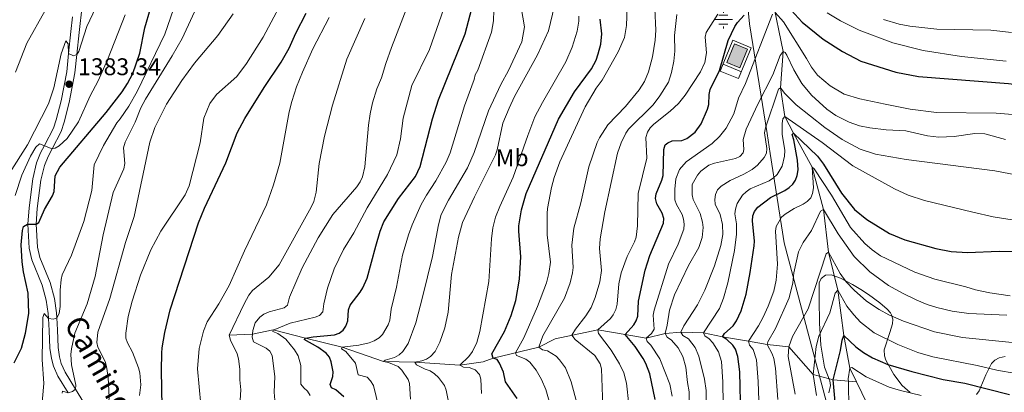
# Model space of a CAD drawing. Units: metres. Extents: x 661647 to 668567, y 4744212 to 4749002.
# Drawn here: x 665228 to 665637, y 4745271 to 4745426 of the extents above; entities that cross this region are included whole.
import ezdxf
from ezdxf.enums import TextEntityAlignment as Align

# ---------------------------------------------------------------- set-up
doc = ezdxf.new("R2010")
doc.units = ezdxf.units.M
doc.header["$MEASUREMENT"] = 0
doc.linetypes.add('DGN Style 3', pattern=[120.35282, 85.9663, -34.38652])
for name, color, linetype, lineweight in [('Nivel 1', 7, 'Continuous', 0), ('Nivel 11', 7, 'Continuous', 0), ('Nivel 13', 7, 'Continuous', 0), ('Nivel 21', 7, 'Continuous', 0), ('Nivel 35', 7, 'Continuous', 0), ('Nivel 37', 7, 'Continuous', 0), ('Nivel 4', 7, 'Continuous', 0), ('Nivel 41', 7, 'Continuous', 0), ('Nivel 44', 7, 'Continuous', 0), ('Nivel 5', 7, 'Continuous', 0), ('Nivel 57', 7, 'Continuous', 0), ('Nivel 61', 7, 'Continuous', 0), ('Nivel 7', 7, 'Continuous', 0)]:
    doc.layers.add(name, color=color, linetype=linetype, lineweight=lineweight)
doc.styles.add('Style-Arial', font='txt')
doc.styles.add('Style-Arial Narrow', font='txt')
doc.styles.add('Style-Helvetica-Narrow-Oblique', font='txt')

# ---------------------------------------------------------------- blocks, each defined once
blk = doc.blocks.new('5PATER')
at = {"layer": 'Nivel 7', "linetype": 'Continuous', "lineweight": 0}
h = blk.add_hatch(color=51, dxfattribs=at)
edge = h.paths.add_edge_path()
edge.add_ellipse((0, 0), major_axis=(-11, -11.1), ratio=0.999422, start_angle=0, end_angle=360)
blk = doc.blocks.new('5NACIE')
at = {"layer": 'Nivel 13', "color": 4, "linetype": 'Continuous', "lineweight": 0, "flags": 128}
for points in [[(-37.5, 0), (37.5, 0)], [(-18.8, 18.8), (18.7, 18.8)], [(0, 28.2), (0, 37.5)], [(-18.8, -18.7), (18.7, -18.7)], [(0, -28.1), (0, -37.5)]]:
    blk.add_lwpolyline(points, dxfattribs=at)
blk = doc.blocks.new('5ABREV')
at = {"layer": 'Nivel 13', "linetype": 'Continuous', "lineweight": 0, "extrusion": (0, 0, -1)}
blk.add_hatch(color=151, dxfattribs=at).paths.add_polyline_path([(-42, -29.5), (-42, 29.5), (42, 29.5), (42, -29.5)])
at = {"layer": 'Nivel 13', "color": 7, "linetype": 'Continuous', "lineweight": 0}
blk.add_line((-54, 41), (-54, -41), dxfattribs=at)
at = {"layer": 'Nivel 13', "color": 7, "linetype": 'Continuous', "lineweight": 0, "flags": 128}
blk.add_lwpolyline([(-85, 41), (-85, -41), (53.5, -41), (53.5, 41), (-85, 41)], dxfattribs=at)
at = {"layer": 'Nivel 13', "color": 7, "linetype": 'Continuous', "lineweight": 0}
blk.add_3dface([(-42, 29.5), (42, 29.5), (42, -29.5), (-42, -29.5)], dxfattribs=at)

msp = doc.modelspace()

# ---------------------------------------------------------------- linework, layer by layer
at = {"layer": 'Nivel 1', "color": 7, "linetype": 'Continuous', "lineweight": 0}
msp.add_polyline3d([(665529.01, 4745448.09, 1284.36), (665531.43, 4745424.17, 1272.88), (665538.72, 4745378.6, 1259.3), (665540.03, 4745370.27, 1258.95), (665545.87, 4745333.27, 1243.18), (665563.3, 4745267.54, 1227.42), (665585.6, 4745185.87, 1209.18), (665578.86, 4745099.78, 1216.02), (665577.51, 4745082.18, 1213.63), (665572.73, 4745020.33, 1196.81), (665570.53, 4744987.4, 1179.7)], dxfattribs=at)
at = {"layer": 'Nivel 11', "color": 142, "linetype": 'DGN Style 3', "lineweight": 13}
for points in [[(665538.61, 4745445.71, 1275), (665545.39, 4745412.62, 1265), (665544.31, 4745397.54, 1260), (665546.15, 4745385.71, 1255), (665549.65, 4745378.79, 1250), (665557.49, 4745364.66, 1245), (665562.19, 4745347.1, 1240), (665564.29, 4745329.44, 1235), (665568.13, 4745313.58, 1230), (665570.66, 4745294.79, 1225), (665573.08, 4745281.25, 1220), (665575.87, 4745275.5, 1217.19)], [(665315.31, 4745294.9, 1340), (665325.03, 4745295.35, 1335), (665333.69, 4745297.08, 1330), (665347.01, 4745293.71, 1325), (665362.23, 4745289.99, 1320), (665379.41, 4745283.96, 1315), (665392.52, 4745283.71, 1310), (665411.19, 4745282.53, 1305), (665420.87, 4745283.92, 1301.75), (665424.93, 4745285.43, 1300), (665443.98, 4745289.95, 1290), (665450.76, 4745293.44, 1287.95), (665468.41, 4745297.1, 1280), (665479.77, 4745295.15, 1275), (665488.52, 4745293.67, 1270), (665496.44, 4745295.6, 1265), (665502.86, 4745296.19, 1260), (665512.38, 4745295.95, 1255), (665520.15, 4745294.19, 1250), (665531.01, 4745292.42, 1245), (665538.75, 4745291.07, 1240), (665547.79, 4745290.13, 1235), (665557.93, 4745278.6, 1230), (665566.12, 4745276.38, 1225), (665575.87, 4745275.5, 1217.19)], [(665575.87, 4745275.5, 1217.19), (665583.03, 4745260.76, 1210), (665589.58, 4745248.97, 1205), (665595.58, 4745240.18, 1200)]]:
    msp.add_polyline3d(points, dxfattribs=at)
at = {"layer": 'Nivel 21', "color": 7, "linetype": 'Continuous', "lineweight": 0}
for points in [[(665240.17, 4745369.1, 1379.56), (665241.85, 4745372.27, 1380), (665245.66, 4745379.48, 1380.99), (665246.87, 4745383.29, 1381.2), (665249, 4745391.44, 1382.36), (665251.33, 4745403.77, 1383.98), (665252.12, 4745411.42, 1385), (665253.06, 4745420.6, 1386.23), (665254.33, 4745431.57, 1387.31)], [(665257.85, 4745262.42, 1363.18), (665251.55, 4745272.58, 1365), (665247.23, 4745279.55, 1366.25), (665245.65, 4745283.16, 1366.95), (665244.93, 4745285.97, 1367.39), (665244.35, 4745289.88, 1367.91), (665244.07, 4745297.11, 1369.36), (665243.78, 4745302.1, 1370), (665243.65, 4745304.25, 1370.28), (665242.83, 4745310.13, 1371.17), (665241.07, 4745316.83, 1371.86), (665236.78, 4745327.24, 1373.5), (665235.76, 4745331.5, 1374.11), (665235.25, 4745341.03, 1375.56), (665235.69, 4745347.49, 1376.47), (665237.22, 4745359.22, 1378.35), (665238.7, 4745365.41, 1379.12), (665240.17, 4745369.1, 1379.56)]]:
    msp.add_polyline3d(points, dxfattribs=at)
at = {"layer": 'Nivel 21', "color": 7, "linetype": 'DGN Style 3', "lineweight": 0}
msp.add_polyline3d([(665248.49, 4745270.97, 1365), (665244.16, 4745277.95, 1366.25), (665242.38, 4745282.03, 1366.95), (665241.54, 4745285.28, 1367.39), (665240.91, 4745289.56, 1367.91), (665240.63, 4745296.94, 1369.36), (665240.34, 4745301.81, 1370), (665240.22, 4745303.91, 1370.28), (665239.44, 4745309.45, 1371.17), (665237.79, 4745315.73, 1371.86), (665233.49, 4745326.18, 1373.5), (665232.34, 4745331, 1374.11), (665231.79, 4745341.06, 1375.56), (665232.26, 4745347.84, 1376.47), (665233.82, 4745359.85, 1378.35), (665235.41, 4745366.45, 1379.12), (665237.03, 4745370.55, 1379.56), (665238.69, 4745373.69, 1380), (665242.47, 4745380.82, 1380.99), (665243.56, 4745384.25, 1381.2), (665245.63, 4745392.2, 1382.36), (665247.92, 4745404.27, 1383.98), (665248.69, 4745411.86, 1385), (665249.63, 4745420.97, 1386.23), (665250.33, 4745427.02, 1386.81)], dxfattribs=at)
at = {"layer": 'Nivel 35', "color": 92, "linetype": 'DGN Style 3', "lineweight": 0}
for points in [[(665564.32, 4745271.02, 1233.11), (665565.12, 4745274.07, 1232.41), (665564.82, 4745275.94, 1232.26), (665562.61, 4745281.64, 1233.09), (665561.03, 4745290.74, 1233.54), (665560.43, 4745299.89, 1236.09), (665560.39, 4745309.86, 1236.72), (665560.4, 4745316.62, 1238.06), (665561.22, 4745318.51, 1238.14), (665562.95, 4745319.8, 1238.18), (665565.3, 4745319.97, 1238.35), (665569.2, 4745318.56, 1238.66), (665574.22, 4745315.9, 1238.96), (665577.69, 4745313.92, 1238.92), (665580.84, 4745311.84, 1238.44), (665585.51, 4745308.3, 1236.94), (665588.6, 4745305.75, 1236.5), (665589.91, 4745304.26, 1236.21), (665590.45, 4745303.4, 1235.95), (665590.93, 4745301.57, 1235.32), (665590.74, 4745299.66, 1234.67), (665589.77, 4745296.04, 1233.4), (665587.34, 4745288.84, 1230.72), (665587.51, 4745286.3, 1229.8), (665588.1, 4745284.52, 1229.21), (665591.39, 4745278.63, 1227.34), (665594.87, 4745274.04, 1225.97), (665598.19, 4745271.12, 1225.52)], [(665625.7, 4745270.34, 1227.83), (665626.82, 4745271.8, 1228.7), (665629.6, 4745278.46, 1230.15), (665631.9, 4745283.13, 1232.27), (665632.21, 4745283.44, 1232.36), (665633.26, 4745284.52, 1232.66), (665635.08, 4745285.47, 1232.99), (665637.62, 4745286.06, 1233.69)]]:
    msp.add_polyline3d(points, dxfattribs=at)
at = {"layer": 'Nivel 4', "color": 30, "linetype": 'Continuous', "lineweight": 30, "flags": 128}
for points, elevation in [([(665362.92, 4745269.32), (665359.6, 4745272.2), (665357.87, 4745273.14), (665357.37, 4745274.42), (665358.39, 4745277.72), (665358.53, 4745279.71), (665357.75, 4745283.9), (665356.97, 4745285.83), (665355.59, 4745287.46), (665352.15, 4745289.94), (665346.51, 4745293.19), (665347.01, 4745293.71), (665350.28, 4745294.21), (665359.08, 4745295.02), (665361.11, 4745295.73), (665362.69, 4745296.95), (665363.78, 4745298.7), (665364.59, 4745300.82), (665364.91, 4745305.45), (665365.6, 4745307.33), (665369.77, 4745312.76), (665370.93, 4745314.65), (665372.68, 4745318.66), (665376.21, 4745331.91), (665378.03, 4745338.04), (665379.59, 4745341.92), (665385.73, 4745351.72), (665392.68, 4745360.81), (665394.74, 4745364.92), (665399.87, 4745384.72), (665402.35, 4745392.61), (665413.34, 4745419.97), (665420.49, 4745447)], 1325), ([(665226.13, 4745283.45), (665229.15, 4745289.54), (665230.8, 4745295.78), (665232.14, 4745303.95), (665231.93, 4745312.38), (665230.01, 4745321.2), (665229.44, 4745325.32), (665229.05, 4745332.49), (665229.52, 4745338.44), (665229.95, 4745340.02), (665231.68, 4745341.03), (665235.25, 4745341.03), (665236.31, 4745341.73), (665238.71, 4745347.13), (665241.96, 4745352.72), (665242.7, 4745354.58), (665243.07, 4745361.04), (665245.07, 4745364.71), (665264.32, 4745387.37), (665270.91, 4745395.95), (665273.14, 4745399.34), (665275.32, 4745403.54), (665278.29, 4745412), (665280.39, 4745422.55), (665282.68, 4745430.5)], 1375), ([(665287.55, 4745265.13), (665287.24, 4745280.4), (665287.41, 4745287.53), (665287.49, 4745289.62), (665288.66, 4745296.07), (665290.93, 4745305.44), (665302.63, 4745341.53), (665305.08, 4745347.71), (665313.95, 4745366.49), (665318.75, 4745378.94), (665321.92, 4745384.87), (665329.86, 4745397.77), (665336.99, 4745408.28), (665340.23, 4745414.09), (665343.08, 4745420.29), (665347.41, 4745428.61)], 1350), ([(665548.77, 4745429.84), (665553.25, 4745424.92), (665562.01, 4745417.81), (665570.09, 4745412.74), (665577.61, 4745408.67), (665592.26, 4745404.14), (665601.67, 4745402.26), (665638.91, 4745399.33), (665650.69, 4745397.92), (665656.93, 4745396.66), (665669.81, 4745391.8), (665679.49, 4745386.91), (665683.3, 4745385.51), (665687.33, 4745384.74), (665691.85, 4745384.71), (665708.59, 4745380.91), (665715.3, 4745378.7), (665722, 4745376.96), (665740.36, 4745369.84)], 1275), ([(665434.89, 4745268.62), (665430.11, 4745275.5), (665429.32, 4745279.56), (665427.68, 4745283.38), (665426.64, 4745284.84), (665424.93, 4745285.43), (665424.45, 4745287.12), (665429.69, 4745296.52), (665432.46, 4745303.12), (665434.4, 4745309.26), (665435.9, 4745318.15), (665436.5, 4745327.38), (665435.6, 4745338.06), (665435.67, 4745340.31), (665436.73, 4745346.91), (665438.73, 4745353.73), (665452.17, 4745384.64), (665458.78, 4745395.99), (665465.81, 4745405.54), (665467.7, 4745409.07), (665468.66, 4745411.69), (665469.67, 4745415.71), (665470.17, 4745419.96), (665469.38, 4745426.15)], 1300), ([(665492.3, 4745268.23), (665490.1, 4745278.95), (665488.32, 4745283.24), (665487.33, 4745285.2), (665483.89, 4745290.21), (665479.77, 4745295.15), (665483.39, 4745299.16), (665484.43, 4745300.93), (665485.12, 4745302.81), (665485.39, 4745308.99), (665488.12, 4745321.9), (665490.02, 4745327.98), (665495.74, 4745341.4), (665495.85, 4745343.4), (665495.23, 4745345.57), (665492.9, 4745349.49), (665492.36, 4745351.63), (665492.67, 4745353.61), (665495.04, 4745359.23), (665495.59, 4745361.23), (665495.83, 4745371.98), (665496.37, 4745373.9), (665497.48, 4745374.83), (665499.34, 4745375.58), (665503.36, 4745375.8), (665505.35, 4745376.61), (665508.86, 4745379.26), (665511.34, 4745382.67), (665514, 4745388.76), (665514.48, 4745390.74), (665514.63, 4745394.88), (665515.15, 4745396.86), (665519.04, 4745404.73), (665522.6, 4745417.26), (665525.28, 4745423.07), (665526.43, 4745424.71), (665529.28, 4745427.76)], 1275), ([(665527.83, 4745261.13), (665527.36, 4745279.74), (665526.6, 4745286.09), (665525.65, 4745289.13), (665524.52, 4745290.78), (665522.03, 4745293.14), (665520.15, 4745294.19), (665521.08, 4745295.67), (665524.66, 4745298.77), (665526.03, 4745300.83), (665528, 4745305.04), (665529.99, 4745311.97), (665531.77, 4745320.93), (665533.41, 4745331.97), (665533.49, 4745334.01), (665532.69, 4745342.42), (665532.82, 4745344.46), (665533.54, 4745346.32), (665534.92, 4745348.05), (665540.13, 4745352.01), (665546.11, 4745354.95), (665547.85, 4745356.16), (665549.41, 4745357.65), (665550.49, 4745359.33), (665551.24, 4745361.23), (665551.63, 4745363.51), (665551.43, 4745367.54), (665549.8, 4745376.08), (665549.09, 4745378.16), (665549.65, 4745378.79), (665559.63, 4745369.23), (665562.15, 4745365.91), (665569.64, 4745353.9), (665575.06, 4745347.03), (665580.09, 4745342.95), (665589.63, 4745337.09), (665595.99, 4745334.52), (665608.82, 4745330.88), (665615.22, 4745329.68), (665621.9, 4745329.21), (665635.14, 4745329.82), (665644.34, 4745329.61)], 1250), ([(665567.1, 4745265.74), (665566.12, 4745276.38), (665569.18, 4745288.55), (665569.96, 4745292.92), (665570.66, 4745294.79), (665575.6, 4745290.06), (665578.81, 4745287.68), (665582.57, 4745285.56), (665588.94, 4745282.79), (665598.87, 4745279.85), (665611.87, 4745276.53), (665620.87, 4745275.05), (665639.37, 4745270.25)], 1225)]:
    msp.add_lwpolyline(points, dxfattribs=dict(at, elevation=elevation))
at = {"layer": 'Nivel 5', "color": 30, "linetype": 'Continuous', "lineweight": 0, "flags": 128}
for points, elevation in [([(665334.59, 4745264.6), (665334.01, 4745271.23), (665334.31, 4745277.72), (665333.27, 4745286.52), (665332.28, 4745288.26), (665330.74, 4745289.48), (665325.5, 4745292.22), (665324.95, 4745294.12), (665325.03, 4745295.35), (665325.13, 4745296.92), (665326.17, 4745300.11), (665328.11, 4745302.44), (665329.73, 4745303.6), (665331.95, 4745304.63), (665338.17, 4745306.26), (665339.56, 4745307.42), (665340.47, 4745310.71), (665345.69, 4745322.89), (665352.3, 4745335.36), (665358.48, 4745345.06), (665368.37, 4745356.45), (665369.75, 4745358.52), (665370.67, 4745360.68), (665371.74, 4745364.74), (665373.28, 4745382.04), (665373.98, 4745386.78), (665374.95, 4745391.32), (665376.72, 4745397.13), (665378.69, 4745401.78), (665380.4, 4745407.72), (665382.79, 4745414.28), (665393.9, 4745443.12)], 1335), ([(665349.03, 4745269.96), (665347.93, 4745271.75), (665346.33, 4745273.03), (665345.13, 4745274.66), (665345.12, 4745282.41), (665344.05, 4745286.41), (665342.47, 4745288.9), (665338.9, 4745293.26), (665335.58, 4745295.57), (665333.48, 4745296.4), (665333.7, 4745297.07), (665340.72, 4745299.9), (665351.08, 4745302.38), (665352.94, 4745303.08), (665354.21, 4745304.57), (665354.66, 4745307.97), (665356.26, 4745314.44), (665359.03, 4745322.45), (665362.85, 4745330.48), (665367.16, 4745337.4), (665372.66, 4745347.83), (665381.14, 4745361.56), (665385.05, 4745369.72), (665386.51, 4745376.39), (665387.6, 4745384.99), (665391.26, 4745398.52), (665398.59, 4745413.54), (665408.33, 4745441.67)], 1330), ([(665278.19, 4745269.9), (665278.67, 4745274.31), (665278.29, 4745279.33), (665277.74, 4745281.42), (665275.25, 4745287.81), (665273.16, 4745291.73), (665272.52, 4745293.62), (665272.44, 4745295.7), (665273.37, 4745302.69), (665275.03, 4745309.04), (665278.59, 4745319.81), (665282.79, 4745330.37), (665286.99, 4745338.13), (665297.08, 4745353.19), (665298.77, 4745356.87), (665303.36, 4745374.77), (665304.82, 4745384.99), (665307.38, 4745391.12), (665310.17, 4745394.88), (665318.54, 4745402.35), (665322.53, 4745407.67), (665329.43, 4745418.6), (665340.45, 4745439.3)], 1355), ([(665449.71, 4745262.15), (665446.9, 4745272.39), (665445.08, 4745276.55), (665442.88, 4745280.42), (665440.17, 4745283.71), (665438.57, 4745284.98), (665434.73, 4745286.54), (665434.29, 4745287.58), (665437.71, 4745293.76), (665443.43, 4745306.82), (665447.07, 4745316.65), (665448.16, 4745320.59), (665448.74, 4745325.27), (665447.44, 4745336.61), (665447.36, 4745345.37), (665447.5, 4745347.46), (665449.23, 4745356.25), (665450.35, 4745360.44), (665452.62, 4745366.87), (665463.18, 4745389.75), (665467.81, 4745397.51), (665470.21, 4745400.71), (665476.9, 4745412.51), (665479.58, 4745418.48), (665480.35, 4745423.47), (665480.85, 4745438.68)], 1295), ([(665224.13, 4745362.22), (665231.65, 4745373.95), (665240.31, 4745391.01), (665242.5, 4745397.55), (665245.59, 4745411.67), (665247.51, 4745417.08), (665248.57, 4745415.9), (665248.69, 4745411.86), (665250.68, 4745410.93), (665252.12, 4745411.42), (665253, 4745412.67), (665256.29, 4745423.01), (665261.21, 4745433.6)], 1385), ([(665250.34, 4745271.57), (665251.55, 4745272.58), (665251.75, 4745274.22), (665249.87, 4745282.67), (665249.63, 4745286.92), (665249.88, 4745289.33), (665251.31, 4745295.8), (665256.39, 4745307.91), (665259.75, 4745319.33), (665263.07, 4745336.6), (665267.15, 4745354.2), (665271.63, 4745363.93), (665272.1, 4745366.2), (665271.53, 4745372.72), (665272.23, 4745374.98), (665276.36, 4745383.39), (665278.74, 4745389.33), (665280.56, 4745392.93), (665291.76, 4745410.81), (665295.81, 4745418.04), (665303.54, 4745434.9)], 1365), ([(665379.71, 4745255.84), (665375.25, 4745274.09), (665374.09, 4745275.99), (665372.71, 4745277.44), (665368.97, 4745278.46), (665367.81, 4745283.28), (665363.78, 4745288.21), (665361.96, 4745289.25), (665362.23, 4745289.99), (665369.28, 4745290.84), (665373.45, 4745291.69), (665375.59, 4745292.52), (665377.66, 4745293.79), (665379.08, 4745295.2), (665381.42, 4745299.28), (665382.09, 4745301.16), (665382.7, 4745305.79), (665384.85, 4745314.87), (665387.36, 4745328.19), (665389.77, 4745336.59), (665391.31, 4745340.78), (665395.12, 4745349.16), (665397.29, 4745353.11), (665401.24, 4745359.04), (665405.45, 4745366.8), (665407.17, 4745370.68), (665413.14, 4745390.06), (665417.15, 4745401.05), (665417.57, 4745403), (665418.56, 4745404.97), (665424.31, 4745420.66), (665425.09, 4745425.42), (665425.38, 4745434.35)], 1320), ([(665226.6, 4745404.09), (665231.35, 4745416.13), (665238.98, 4745429.65)], 1390), ([(665242.4, 4745301.51), (665243.78, 4745302.1), (665244.78, 4745303.87), (665245.17, 4745306.77), (665245.23, 4745313.67), (665245.62, 4745318.07), (665246.09, 4745320.01), (665249.86, 4745328.15), (665255.09, 4745342.12), (665258.28, 4745354.94), (665259.3, 4745365.7), (665263.14, 4745373.72), (665268.7, 4745383.02), (665270.15, 4745384.68), (665273.64, 4745390.03), (665277.12, 4745396.05), (665288.59, 4745419.84), (665292.25, 4745430.24)], 1370), ([(665261.96, 4745232.85), (665258.78, 4745240.96), (665259.18, 4745242.81), (665260.56, 4745244.62), (665263.74, 4745245.96), (665264.28, 4745247.49), (665264.81, 4745260.5), (665265.53, 4745269.21), (665265.15, 4745277.36), (665264.37, 4745281.97), (665263.83, 4745284.05), (665260.8, 4745289.94), (665260.43, 4745291.91), (665260.87, 4745296.21), (665265.75, 4745310.19), (665272.28, 4745333.46), (665275.88, 4745344.24), (665282.38, 4745374.99), (665284.51, 4745381.09), (665289.33, 4745390.86), (665295.72, 4745400.63), (665301.01, 4745407.85), (665310.64, 4745419.28), (665316.97, 4745428.34)], 1360), ([(665390.63, 4745268.36), (665390.24, 4745274.87), (665389.64, 4745276.6), (665387.04, 4745280.38), (665385.48, 4745281.9), (665381.6, 4745283.61), (665379.41, 4745283.96), (665380.08, 4745284.54), (665383.96, 4745285.73), (665385.98, 4745286.72), (665387.54, 4745288.16), (665389.76, 4745291.48), (665392.84, 4745300.1), (665395.67, 4745310.72), (665399.76, 4745327.62), (665402.27, 4745340.77), (665403.44, 4745345.01), (665406.47, 4745351.01), (665414.4, 4745364.41), (665417.15, 4745370.78), (665423.08, 4745388.09), (665428.11, 4745399.04), (665431.36, 4745404.75), (665436.94, 4745416.64), (665438.03, 4745422.88), (665436.55, 4745431)], 1315), ([(665407.07, 4745263.76), (665405.47, 4745272.15), (665404.75, 4745274.02), (665402.26, 4745277.42), (665400.61, 4745278.9), (665398.8, 4745280.13), (665396.75, 4745280.78), (665393.22, 4745282.59), (665392.52, 4745283.71), (665395.34, 4745284.32), (665397.25, 4745285.03), (665398.97, 4745286.04), (665400.88, 4745288.19), (665402.85, 4745292.01), (665404.91, 4745298.03), (665406.29, 4745304.48), (665407.68, 4745320.06), (665410.65, 4745335.68), (665412.31, 4745341.74), (665417.18, 4745352.42), (665425.9, 4745369.79), (665426.66, 4745371.89), (665429, 4745382.94), (665431.58, 4745389.22), (665433.84, 4745394.05), (665443.4, 4745411.32), (665448, 4745421.28), (665450.44, 4745431.6)], 1310), ([(665460.9, 4745262.63), (665457.37, 4745275.52), (665455.06, 4745281.35), (665452.57, 4745284.72), (665451.1, 4745286.21), (665447.56, 4745288.42), (665445.41, 4745288.84), (665443.98, 4745289.95), (665445.57, 4745294.62), (665454.6, 4745310.28), (665457.02, 4745316.66), (665457.99, 4745320.78), (665458.16, 4745323.08), (665457.59, 4745332.28), (665458.46, 4745339.38), (665461.43, 4745349.9), (665464.7, 4745364.76), (665468.16, 4745374.93), (665469.09, 4745376.86), (665472.59, 4745382.24), (665479.95, 4745389.82), (665485.63, 4745396.73), (665487.81, 4745400.22), (665489.53, 4745404.25), (665491.18, 4745410.49), (665492.26, 4745417.4), (665492.54, 4745421.53), (665492.07, 4745430.34)], 1290), ([(665470.5, 4745265.46), (665469.98, 4745280.94), (665469.44, 4745283.02), (665467.21, 4745286.52), (665458.99, 4745293.2), (665457.61, 4745294.87), (665459.12, 4745297.49), (665463.48, 4745302.93), (665465.65, 4745306.4), (665467.38, 4745310.53), (665469.31, 4745317.04), (665470.03, 4745321.8), (665469.15, 4745330.88), (665469.48, 4745334.9), (665471.41, 4745346.18), (665476.68, 4745370.5), (665478.17, 4745374.72), (665480.12, 4745378.75), (665481.24, 4745380.41), (665491.41, 4745390.57), (665494.23, 4745394.29), (665497.76, 4745399.94), (665499.07, 4745403.91), (665500, 4745408.67), (665500.45, 4745412.86), (665500.35, 4745419.25), (665501.27, 4745427.97)], 1285), ([(665481.37, 4745266.1), (665480.4, 4745275.02), (665479.19, 4745279.29), (665477.47, 4745283.07), (665474.02, 4745288.71), (665468.71, 4745295.63), (665468.41, 4745297.1), (665473.65, 4745301.81), (665474.85, 4745303.41), (665475.88, 4745305.65), (665476.55, 4745307.85), (665477.12, 4745316.28), (665478.16, 4745320.87), (665480.6, 4745327.64), (665483.67, 4745333.67), (665484.37, 4745335.66), (665484.98, 4745340.25), (665485.23, 4745353.76), (665488.74, 4745368.45), (665488.4, 4745377), (665489.06, 4745379.16), (665490.18, 4745381.01), (665491.64, 4745382.5), (665498.53, 4745387.94), (665501.95, 4745391.09), (665504.74, 4745394.6), (665511.13, 4745404.18), (665512.82, 4745408.1), (665513.61, 4745412.12), (665513.05, 4745418.56), (665513.46, 4745420.52), (665518.28, 4745428.14)], 1280), ([(665499.26, 4745269.61), (665498.36, 4745274.66), (665494.17, 4745285.05), (665490.48, 4745290.82), (665488.88, 4745292.32), (665488.52, 4745293.67), (665490.8, 4745295.69), (665491.85, 4745297.4), (665491.46, 4745303.18), (665491.9, 4745305.37), (665497.85, 4745324.34), (665501.77, 4745332.65), (665504.1, 4745338.96), (665504.29, 4745340.99), (665504.03, 4745343.14), (665503.45, 4745345.05), (665501.17, 4745349.2), (665500.48, 4745351.08), (665500.45, 4745355.57), (665500.89, 4745359.87), (665502.34, 4745363.67), (665505.1, 4745366.94), (665515.93, 4745374.46), (665518.99, 4745377.34), (665521.77, 4745380.88), (665524.89, 4745386.81), (665526.89, 4745393.28), (665529.73, 4745399.37), (665540.99, 4745428.2)], 1270), ([(665542.11, 4745428.84), (665545.56, 4745424.94), (665555.15, 4745409.82), (665557.15, 4745406.12), (665559.64, 4745402.79), (665564.92, 4745398.49), (665570.77, 4745395.03), (665577.19, 4745393.04), (665587.71, 4745390.8), (665598.21, 4745388.74), (665609.1, 4745387.32), (665633.88, 4745387.09), (665645.69, 4745386.12)], 1270), ([(665563.72, 4745428.76), (665569.15, 4745425.41), (665576.99, 4745421.52), (665590.98, 4745416.28), (665603.54, 4745413.14), (665619.43, 4745410.63), (665638.05, 4745408.73)], 1280), ([(665226.54, 4745352.88), (665229.29, 4745361.34), (665232.9, 4745369.25), (665235.16, 4745373.02), (665236.66, 4745374.4), (665241.85, 4745372.27), (665243.09, 4745372.58), (665244.81, 4745373.58), (665248.06, 4745376.5), (665252.75, 4745383.47), (665257.59, 4745394.26), (665261, 4745400.5), (665264.9, 4745409.2), (665272.15, 4745427.84)], 1380), ([(665312.25, 4745236.71), (665311.69, 4745243.54), (665311.06, 4745247.6), (665309.8, 4745252.16), (665305.01, 4745262.15), (665303.6, 4745266.08), (665302.18, 4745280.94), (665302.93, 4745289.41), (665304.75, 4745296.6), (665306.27, 4745300.5), (665311.06, 4745307.9), (665315.38, 4745315.6), (665321.68, 4745329.99), (665330.92, 4745349.02), (665333.82, 4745357.28), (665336.36, 4745366.28), (665340.33, 4745387.58), (665341.45, 4745391.9), (665343.39, 4745398.04), (665345.84, 4745404.07), (665350.1, 4745413.74), (665356.85, 4745426.79)], 1345), ([(665315.31, 4745294.9), (665321.55, 4745308), (665323.56, 4745311.5), (665325.03, 4745313.48), (665331.89, 4745319.01), (665336.07, 4745324.12), (665349.42, 4745348.04), (665350.46, 4745350.44), (665351.53, 4745354.32), (665352.76, 4745366.12), (665355.01, 4745377.58), (665358.3, 4745390.35), (665364.29, 4745409.48), (665371.64, 4745426.32)], 1340), ([(665420.15, 4745270.74), (665419.87, 4745276.67), (665419.34, 4745278.59), (665417.55, 4745280.48), (665415, 4745281.51), (665412.67, 4745281.7), (665411.19, 4745282.53), (665414.85, 4745286.05), (665416.42, 4745288.09), (665418.16, 4745291.88), (665419.46, 4745296.5), (665423.26, 4745317.19), (665424.29, 4745334.9), (665424.84, 4745339.48), (665425.91, 4745343.91), (665427.7, 4745348.4), (665433.34, 4745360.47), (665439.34, 4745377.8), (665442.35, 4745385.5), (665445.43, 4745391.45), (665455.2, 4745408.4), (665457.79, 4745414.5), (665459.82, 4745421.07), (665460.59, 4745425.25), (665460.63, 4745427.32)], 1305), ([(665587.03, 4745426.02), (665593.53, 4745424.09), (665597.99, 4745423.16), (665609.16, 4745421.88), (665631.61, 4745421.49), (665640.16, 4745420.54)], 1285), ([(665506.37, 4745261.62), (665506.31, 4745271.39), (665505.63, 4745275.22), (665504.97, 4745281.66), (665503.77, 4745286.04), (665501.79, 4745289.63), (665499.08, 4745292.87), (665497.31, 4745294.08), (665496.44, 4745295.6), (665497.29, 4745299.06), (665498.24, 4745305.27), (665500.31, 4745311.71), (665506.12, 4745323.84), (665510.43, 4745331.38), (665511.81, 4745335.53), (665512.16, 4745339.66), (665511.89, 4745341.84), (665510.88, 4745345.5), (665508.08, 4745351.28), (665507.59, 4745353.25), (665507.63, 4745357.44), (665509.79, 4745361.36), (665511.29, 4745363.02), (665514.58, 4745365.49), (665516.86, 4745366.36), (665525.56, 4745368.22), (665527.41, 4745369.09), (665528.77, 4745370.56), (665529.01, 4745372), (665528.79, 4745376.2), (665530.07, 4745380.43), (665534.88, 4745390.85), (665541.08, 4745403.04), (665544.18, 4745411), (665545.39, 4745412.62), (665546.19, 4745412.28), (665546.94, 4745411.1), (665549.86, 4745405.04), (665553.11, 4745399.44), (665557.15, 4745394.6), (665563.51, 4745388.7), (665567.28, 4745386.15), (665572.77, 4745383.4), (665577.1, 4745381.89), (665581.41, 4745380.98), (665588.11, 4745380.14), (665596.38, 4745379.68), (665605.31, 4745377.66), (665610.05, 4745377.1), (665616.47, 4745377.41), (665624.99, 4745378.68), (665629.12, 4745378.48), (665637.79, 4745376.13)], 1265), ([(665513.48, 4745259.32), (665513.44, 4745271.97), (665512.71, 4745276.67), (665510.34, 4745286.26), (665508.93, 4745289.76), (665506.12, 4745293.47), (665503.79, 4745294.79), (665502.86, 4745296.19), (665504.18, 4745298.81), (665509.84, 4745307.55), (665512.85, 4745313.62), (665516.88, 4745323.65), (665519.52, 4745332.2), (665520.38, 4745336.7), (665520.22, 4745340.89), (665519.21, 4745345.05), (665517.19, 4745349.25), (665517.04, 4745351.25), (665517.38, 4745353.31), (665518.2, 4745355.27), (665519.6, 4745356.77), (665523.37, 4745359.07), (665529.09, 4745361.7), (665532.58, 4745363.75), (665534.8, 4745365.46), (665537.58, 4745368.61), (665538.45, 4745370.41), (665538.61, 4745372.43), (665537.65, 4745378.96), (665538.01, 4745380.98), (665543.41, 4745397.07), (665544.31, 4745397.54), (665546.1, 4745395.19), (665550.86, 4745390.57), (665562.65, 4745381.15), (665569.85, 4745376.17), (665577.32, 4745372.11), (665583.73, 4745370.11), (665596.52, 4745367.82), (665633.24, 4745363.21), (665646.37, 4745360.62)], 1260), ([(665520.59, 4745257.01), (665520.32, 4745275.56), (665519.74, 4745284.02), (665518.51, 4745288.04), (665516.21, 4745291.82), (665514.68, 4745293.38), (665512.85, 4745294.66), (665512.38, 4745295.95), (665518.93, 4745306), (665520.64, 4745310.32), (665522.46, 4745316.68), (665525.14, 4745330.04), (665526.05, 4745336.79), (665526.05, 4745341.11), (665525.35, 4745345.32), (665525.55, 4745347.3), (665526.36, 4745349.63), (665528.56, 4745352.99), (665530.07, 4745354.49), (665531.73, 4745355.61), (665539.56, 4745359.04), (665541.46, 4745360.26), (665542.96, 4745361.64), (665544.97, 4745365.11), (665545.97, 4745369.24), (665546.06, 4745371.54), (665544.97, 4745378.4), (665544.95, 4745382.81), (665545.23, 4745384.79), (665546.15, 4745385.71), (665561.67, 4745374.88), (665574.33, 4745365.17), (665591.6, 4745355.66), (665597.31, 4745353.01), (665604.11, 4745350.88), (665624.11, 4745345.92), (665632.65, 4745344.09), (665650.95, 4745341.14)], 1255), ([(665535.58, 4745259.99), (665535.06, 4745275.64), (665534.36, 4745284.74), (665532.97, 4745288.96), (665531.49, 4745290.79), (665531.01, 4745292.42), (665535.1, 4745298.75), (665537.05, 4745302.42), (665539.21, 4745306.96), (665541.59, 4745313.23), (665542.44, 4745317.74), (665543.07, 4745324.39), (665542.29, 4745338.09), (665542.5, 4745340.08), (665544.75, 4745343.89), (665546.27, 4745345.19), (665549.95, 4745347.48), (665553.71, 4745349.29), (665555.44, 4745350.39), (665556.89, 4745351.88), (665557.64, 4745353.74), (665557.96, 4745356.02), (665557.49, 4745364.66), (665558.23, 4745363.99), (665565.52, 4745353.03), (665573.41, 4745339.59), (665579.28, 4745333.01), (665582.43, 4745330.29), (665585.88, 4745327.87), (665600.09, 4745321.12), (665608.35, 4745318.15), (665621.21, 4745315.06), (665625.22, 4745313.71), (665631.2, 4745312.44), (665639.7, 4745311.28)], 1245), ([(665543.22, 4745268.3), (665542.29, 4745281.23), (665541.55, 4745285.27), (665540.88, 4745287.17), (665538.75, 4745291.07), (665539.01, 4745292.2), (665542.19, 4745297.69), (665547.87, 4745310.4), (665549.49, 4745316.61), (665549.88, 4745320.74), (665551.83, 4745329.47), (665553.7, 4745333.35), (665557.19, 4745338.4), (665560.95, 4745346.46), (665562.19, 4745347.1), (665568.2, 4745337.03), (665574.93, 4745327.53), (665581.41, 4745321.22), (665589.18, 4745315.58), (665594.94, 4745312.33), (665600.97, 4745309.43), (665605.17, 4745307.66), (665609.26, 4745306.37), (665615.59, 4745304.86), (665622.49, 4745303.97), (665638.32, 4745303.17)], 1240), ([(665550.45, 4745270.4), (665547.55, 4745286.11), (665547.79, 4745290.13), (665549.32, 4745294.32), (665555.78, 4745305.85), (665563.29, 4745328.7), (665564.29, 4745329.44), (665569.12, 4745320.52), (665571.61, 4745317.09), (665574.88, 4745313.66), (665579.98, 4745309.05), (665585.29, 4745305.57), (665589.28, 4745303.43), (665595.31, 4745300.81), (665608.21, 4745296.37), (665619.88, 4745293.98), (665640.47, 4745291.89)], 1235), ([(665559.22, 4745269.88), (665557.93, 4745278.6), (665559.16, 4745290.21), (665560.28, 4745294.52), (665564.76, 4745304.26), (665567.07, 4745312.37), (665568.13, 4745313.58), (665571.81, 4745306.99), (665574.69, 4745303.31), (665577.59, 4745300.37), (665583.26, 4745295.84), (665593.02, 4745291.04), (665601.3, 4745287.75), (665607.49, 4745285.88), (665625.91, 4745282.36), (665634.08, 4745280.45), (665649.89, 4745277.64)], 1230), ([(665236.21, 4745249.79), (665238.48, 4745274.9), (665237.73, 4745284.8), (665238, 4745302.3), (665238.6, 4745303.95), (665240.34, 4745301.81), (665242.4, 4745301.51)], 1370), ([(665319.87, 4745267.91), (665320.18, 4745272.31), (665319.78, 4745276.39), (665319.76, 4745280.79), (665319.25, 4745285.18), (665318.72, 4745287.12), (665315.91, 4745292.82), (665315.31, 4745294.9)], 1340), ([(665572.66, 4745264.12), (665572.47, 4745275.69), (665572.45, 4745276.86), (665573.08, 4745281.25), (665573.87, 4745281.55), (665579.85, 4745277.61), (665589.42, 4745273.39), (665594.13, 4745271.91), (665602.77, 4745269.84)], 1220), ([(665246.06, 4745270.89), (665246.22, 4745271.63), (665248.49, 4745270.97), (665250.34, 4745271.57)], 1365)]:
    msp.add_lwpolyline(points, dxfattribs=dict(at, elevation=elevation))
at = {"layer": 'Nivel 57', "color": 92, "linetype": 'DGN Style 3', "lineweight": 0}
for points in [[(665598.19, 4745271.12, 1225.52), (665594.87, 4745274.04, 1225.97), (665591.39, 4745278.63, 1227.34), (665588.1, 4745284.52, 1229.21), (665587.51, 4745286.3, 1229.8), (665587.34, 4745288.84, 1230.72), (665589.77, 4745296.04, 1233.4), (665590.74, 4745299.66, 1234.67), (665590.93, 4745301.57, 1235.32), (665590.45, 4745303.4, 1235.95), (665589.91, 4745304.26, 1236.21), (665588.6, 4745305.75, 1236.5), (665585.51, 4745308.3, 1236.94), (665580.84, 4745311.84, 1238.44), (665577.69, 4745313.92, 1238.92), (665574.22, 4745315.9, 1238.96), (665569.2, 4745318.56, 1238.66), (665565.3, 4745319.97, 1238.35), (665562.95, 4745319.8, 1238.18), (665561.22, 4745318.51, 1238.14), (665560.4, 4745316.62, 1238.06), (665560.39, 4745309.86, 1236.72), (665560.43, 4745299.89, 1236.09), (665561.03, 4745290.74, 1233.54), (665562.61, 4745281.64, 1233.09), (665564.82, 4745275.94, 1232.26), (665565.12, 4745274.07, 1232.41), (665564.32, 4745271.02, 1233.11)], [(665637.62, 4745286.06, 1233.69), (665635.08, 4745285.47, 1232.99), (665633.26, 4745284.52, 1232.66), (665632.21, 4745283.44, 1232.36), (665631.9, 4745283.13, 1232.27), (665629.6, 4745278.46, 1230.15), (665626.82, 4745271.8, 1228.7), (665625.7, 4745270.34, 1227.83)]]:
    msp.add_polyline3d(points, dxfattribs=at)
at = {"layer": 'Nivel 61', "color": 7, "linetype": 'Continuous', "lineweight": 0}
msp.add_3dface([(661755.79, 4744212.23), (661646.83, 4748838.84), (668452.97, 4749002.33), (668566.57, 4744375.7)], dxfattribs=at)

# ---------------------------------------------------------------- block references
at = {"layer": 'Nivel 13', "color": 4, "linetype": 'Continuous', "lineweight": 0, "xscale": 0.1000009313241567, "yscale": 0.1000009313241567, "zscale": 0.1000009313241567}
msp.add_blockref('5NACIE', (665520.57, 4745425.92, 1278.22), dxfattribs=at)
at = {"layer": 'Nivel 13', "color": 7, "linetype": 'Continuous', "lineweight": 0, "xscale": 0.1000010630538546, "yscale": 0.1000010630538546, "zscale": 0.1000010630538546, "rotation": 68.0192414272906}
msp.add_blockref('5ABREV', (665526.3, 4745410.84, 1272.8), dxfattribs=at)
at = {"layer": 'Nivel 7', "color": 51, "linetype": 'Continuous', "lineweight": 0, "xscale": 0.1000009313241567, "yscale": 0.1000009313241567, "zscale": 0.1000009313241567}
msp.add_blockref('5PATER', (665248.9, 4745399.1, 1383.34), dxfattribs=at)

# ---------------------------------------------------------------- texts
at = {"layer": 'Nivel 37', "color": 92, "linetype": 'Continuous', "lineweight": 0, "style": 'Style-Arial Narrow'}
msp.add_text('Mb', height=7, dxfattribs=at).set_placement((665432.88, 4745368.57, 1306.53), align=Align.MIDDLE_CENTER)
at = {"layer": 'Nivel 41', "color": 7, "linetype": 'Continuous', "lineweight": 0, "style": 'Style-Arial'}
msp.add_text('1383.34', height=7, dxfattribs=at).set_placement((665252.65, 4745402.85, 1383.34))
at = {"layer": 'Nivel 44', "color": 7, "linetype": 'Continuous', "lineweight": 0, "style": 'Style-Helvetica-Narrow-Oblique'}
msp.add_text('Camino de Largintia', height=8.9999, rotation=299.6904, dxfattribs=at).set_placement((665275.18, 4745249.51, 1354.2), align=Align.CENTER)

doc.saveas('drawing.dxf')
